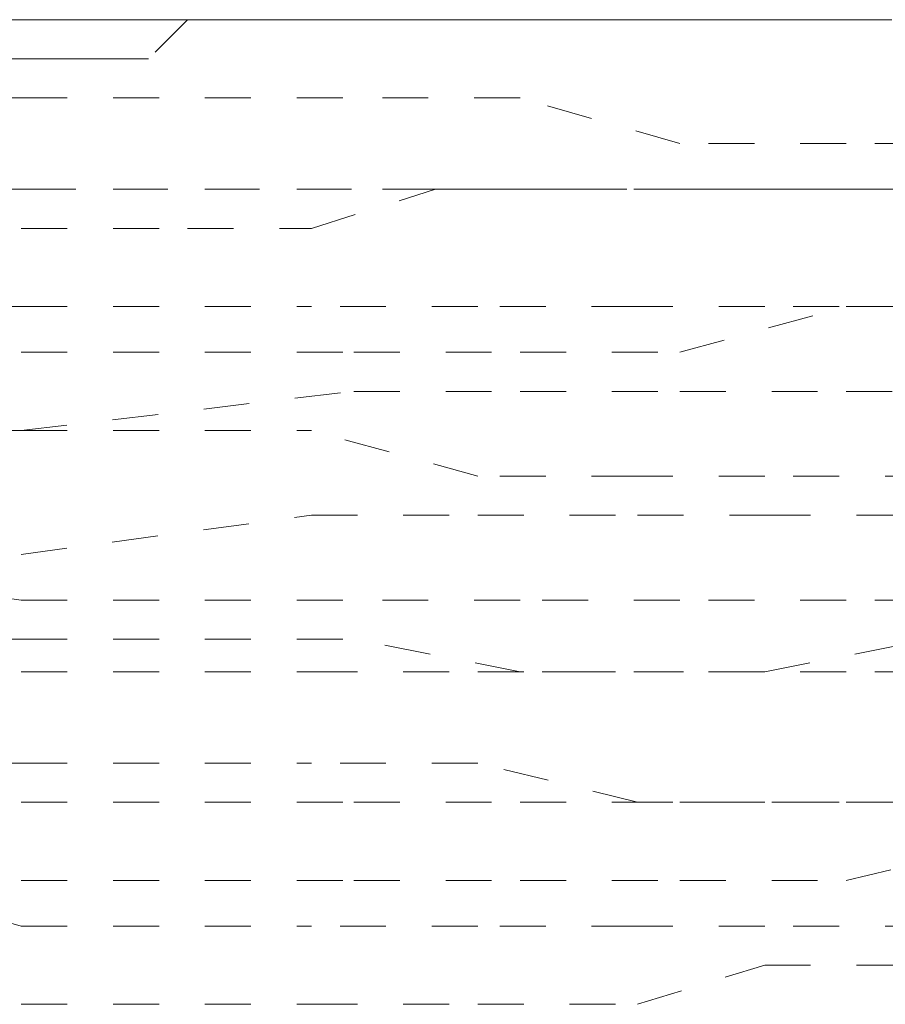
# Model space of a CAD drawing. Units: inches. Extents: x -244 to 2962, y -349 to 1934.
# Drawn here: x 1045 to 1049, y 445 to 449 of the extents above; entities that cross this region are included whole.
import ezdxf

# ---------------------------------------------------------------- set-up
doc = ezdxf.new("R2010")
doc.units = ezdxf.units.IN
doc.header["$MEASUREMENT"] = 0
for name, pattern in [('AI-Linetype-1020', [0.352778, 0.176389, -0.176389]), ('AI-Linetype-1021', [0.352778, 0.176389, -0.176389]), ('AI-Linetype-1022', [0.352778, 0.176389, -0.176389]), ('AI-Linetype-1023', [0.352778, 0.176389, -0.176389]), ('AI-Linetype-1024', [0.352778, 0.176389, -0.176389]), ('AI-Linetype-1035', [0.352778, 0.176389, -0.176389]), ('AI-Linetype-1036', [0.352778, 0.176389, -0.176389]), ('AI-Linetype-1037', [0.352778, 0.176389, -0.176389]), ('AI-Linetype-1038', [0.352778, 0.176389, -0.176389]), ('AI-Linetype-1056', [0.352778, 0.176389, -0.176389]), ('AI-Linetype-1057', [0.352778, 0.176389, -0.176389]), ('AI-Linetype-1058', [0.352778, 0.176389, -0.176389]), ('AI-Linetype-1059', [0.352778, 0.176389, -0.176389]), ('AI-Linetype-1060', [0.352778, 0.176389, -0.176389]), ('AI-Linetype-1071', [0.352778, 0.176389, -0.176389]), ('AI-Linetype-1072', [0.352778, 0.176389, -0.176389]), ('AI-Linetype-1073', [0.352778, 0.176389, -0.176389]), ('AI-Linetype-1074', [0.352778, 0.176389, -0.176389]), ('AI-Linetype-1075', [0.352778, 0.176389, -0.176389]), ('AI-Linetype-1193', [0.352778, 0.176389, -0.176389]), ('AI-Linetype-1194', [0.352778, 0.176389, -0.176389]), ('AI-Linetype-1195', [0.352778, 0.176389, -0.176389]), ('AI-Linetype-1196', [0.352778, 0.176389, -0.176389]), ('AI-Linetype-1197', [0.352778, 0.176389, -0.176389]), ('AI-Linetype-1203', [0.352778, 0.176389, -0.176389]), ('AI-Linetype-1204', [0.352778, 0.176389, -0.176389]), ('AI-Linetype-1205', [0.352778, 0.176389, -0.176389]), ('AI-Linetype-1206', [0.352778, 0.176389, -0.176389]), ('AI-Linetype-1207', [0.352778, 0.176389, -0.176389]), ('AI-Linetype-1224', [0.352778, 0.176389, -0.176389]), ('AI-Linetype-1225', [0.352778, 0.176389, -0.176389]), ('AI-Linetype-1226', [0.352778, 0.176389, -0.176389]), ('AI-Linetype-1227', [0.352778, 0.176389, -0.176389]), ('AI-Linetype-1228', [0.352778, 0.176389, -0.176389]), ('AI-Linetype-1239', [0.352778, 0.176389, -0.176389]), ('AI-Linetype-1240', [0.352778, 0.176389, -0.176389]), ('AI-Linetype-1241', [0.352778, 0.176389, -0.176389]), ('AI-Linetype-1242', [0.352778, 0.176389, -0.176389]), ('AI-Linetype-1243', [0.352778, 0.176389, -0.176389]), ('AI-Linetype-1383', [0.352778, 0.176389, -0.176389]), ('AI-Linetype-1384', [0.352778, 0.176389, -0.176389]), ('AI-Linetype-1385', [0.352778, 0.176389, -0.176389]), ('AI-Linetype-1386', [0.352778, 0.176389, -0.176389]), ('AI-Linetype-1387', [0.352778, 0.176389, -0.176389]), ('AI-Linetype-1398', [0.352778, 0.176389, -0.176389]), ('AI-Linetype-1399', [0.352778, 0.176389, -0.176389]), ('AI-Linetype-1400', [0.352778, 0.176389, -0.176389]), ('AI-Linetype-1401', [0.352778, 0.176389, -0.176389]), ('AI-Linetype-1412', [0.352778, 0.176389, -0.176389]), ('AI-Linetype-1413', [0.352778, 0.176389, -0.176389]), ('AI-Linetype-1414', [0.352778, 0.176389, -0.176389]), ('AI-Linetype-1415', [0.352778, 0.176389, -0.176389]), ('AI-Linetype-1416', [0.352778, 0.176389, -0.176389]), ('AI-Linetype-1427', [0.352778, 0.176389, -0.176389]), ('AI-Linetype-1428', [0.352778, 0.176389, -0.176389]), ('AI-Linetype-1429', [0.352778, 0.176389, -0.176389]), ('AI-Linetype-1430', [0.352778, 0.176389, -0.176389]), ('AI-Linetype-1552', [0.352778, 0.176389, -0.176389]), ('AI-Linetype-1553', [0.352778, 0.176389, -0.176389]), ('AI-Linetype-1554', [0.352778, 0.176389, -0.176389]), ('AI-Linetype-1555', [0.352778, 0.176389, -0.176389]), ('AI-Linetype-1556', [0.352778, 0.176389, -0.176389]), ('AI-Linetype-1557', [0.352778, 0.176389, -0.176389]), ('AI-Linetype-1558', [0.352778, 0.176389, -0.176389]), ('AI-Linetype-1559', [0.352778, 0.176389, -0.176389]), ('AI-Linetype-1576', [0.352778, 0.176389, -0.176389]), ('AI-Linetype-1577', [0.352778, 0.176389, -0.176389]), ('AI-Linetype-1578', [0.352778, 0.176389, -0.176389]), ('AI-Linetype-1579', [0.352778, 0.176389, -0.176389]), ('AI-Linetype-1580', [0.352778, 0.176389, -0.176389]), ('AI-Linetype-1591', [0.352778, 0.176389, -0.176389]), ('AI-Linetype-1592', [0.352778, 0.176389, -0.176389]), ('AI-Linetype-1593', [0.352778, 0.176389, -0.176389]), ('AI-Linetype-1594', [0.352778, 0.176389, -0.176389]), ('AI-Linetype-1595', [0.352778, 0.176389, -0.176389]), ('AI-Linetype-1612', [0.352778, 0.176389, -0.176389]), ('AI-Linetype-1613', [0.352778, 0.176389, -0.176389]), ('AI-Linetype-1614', [0.352778, 0.176389, -0.176389]), ('AI-Linetype-1615', [0.352778, 0.176389, -0.176389]), ('AI-Linetype-1616', [0.352778, 0.176389, -0.176389]), ('AI-Linetype-1797', [0.352778, 0.176389, -0.176389]), ('AI-Linetype-221', [0.352778, 0.176389, -0.176389]), ('AI-Linetype-226', [0.352778, 0.176389, -0.176389]), ('AI-Linetype-227', [0.352778, 0.176389, -0.176389]), ('AI-Linetype-228', [0.352778, 0.176389, -0.176389]), ('AI-Linetype-233', [0.352778, 0.176389, -0.176389]), ('AI-Linetype-234', [0.352778, 0.176389, -0.176389]), ('AI-Linetype-236', [0.352778, 0.176389, -0.176389]), ('AI-Linetype-239', [0.352778, 0.176389, -0.176389]), ('AI-Linetype-241', [0.352778, 0.176389, -0.176389]), ('AI-Linetype-242', [0.352778, 0.176389, -0.176389]), ('AI-Linetype-253', [0.352778, 0.176389, -0.176389]), ('AI-Linetype-254', [0.352778, 0.176389, -0.176389]), ('AI-Linetype-256', [0.352778, 0.176389, -0.176389]), ('AI-Linetype-257', [0.352778, 0.176389, -0.176389]), ('AI-Linetype-258', [0.352778, 0.176389, -0.176389]), ('AI-Linetype-358', [0.352778, 0.176389, -0.176389]), ('AI-Linetype-366', [0.352778, 0.176389, -0.176389]), ('AI-Linetype-367', [0.352778, 0.176389, -0.176389])]:
    doc.linetypes.add(name, pattern=pattern)
doc.layers.add('图层 1', color=7, linetype='Continuous')

msp = doc.modelspace()

# ---------------------------------------------------------------- linework, layer by layer
at = {"layer": '图层 1', "color": 7, "linetype": 'AI-Linetype-358', "lineweight": 5}
msp.add_lwpolyline([(1048.8502, 449.2674), (1048.6749, 449.2674), (1048.5371, 449.2674), (1048.3618, 449.2674), (1048.199, 449.2674), (1048.0361, 449.2674), (1047.8733, 449.2674), (1047.723, 449.2674), (1047.5727, 449.2674), (1047.4225, 449.2674), (1047.2722, 449.2674), (1047.0968, 449.2674), (1046.7837, 449.2674), (1046.6209, 449.2674), (1046.4581, 449.2674), (1046.3203, 449.2674), (1046.145, 449.2674), (1045.9822, 449.2674), (1045.8193, 449.2674), (1045.6816, 449.2674), (1045.5062, 449.2674), (1045.3685, 449.2674)], dxfattribs=at)
at = {"layer": '图层 1', "color": 7, "linetype": 'AI-Linetype-366', "lineweight": 5}
msp.add_lwpolyline([(1046.7837, 449.2674), (1046.6209, 449.2674), (1046.4581, 449.2674), (1046.3203, 449.2674), (1046.145, 449.2674), (1045.9947, 449.1171), (1045.8193, 449.1171), (1045.6816, 449.1171), (1045.5062, 449.1171), (1045.3685, 449.1171)], dxfattribs=at)
at = {"layer": '图层 1', "color": 7, "linetype": 'AI-Linetype-367', "lineweight": 5}
msp.add_lwpolyline([(1046.7837, 449.2674), (1046.934, 449.2674), (1047.0968, 449.2674), (1047.2596, 449.2674), (1047.4225, 449.2674), (1047.5727, 449.2674), (1047.723, 449.2674), (1047.8733, 449.2674), (1048.0361, 449.2674), (1048.199, 449.2674), (1048.3618, 449.2674), (1048.5371, 449.2674), (1048.6749, 449.2674), (1048.8377, 449.2674)], dxfattribs=at)
at = {"layer": '图层 1', "color": 7, "linetype": 'AI-Linetype-1383', "lineweight": 5}
msp.add_lwpolyline([(1045.5062, 448.9668), (1044.2413, 448.9668)], dxfattribs=at)
at = {"layer": '图层 1', "color": 7, "linetype": 'AI-Linetype-257', "lineweight": 5}
msp.add_lwpolyline([(1045.5062, 448.9668), (1046.7837, 448.9668)], dxfattribs=at)
at = {"layer": '图层 1', "color": 7, "linetype": 'AI-Linetype-1384', "lineweight": 5}
msp.add_lwpolyline([(1047.4225, 448.9668), (1046.7837, 448.9668)], dxfattribs=at)
at = {"layer": '图层 1', "color": 7, "linetype": 'AI-Linetype-1385', "lineweight": 5}
msp.add_lwpolyline([(1048.0361, 448.7914), (1047.4225, 448.9668)], dxfattribs=at)
at = {"layer": '图层 1', "color": 7, "linetype": 'AI-Linetype-1386', "lineweight": 5}
msp.add_lwpolyline([(1048.6749, 448.7914), (1048.0361, 448.7914)], dxfattribs=at)
at = {"layer": '图层 1', "color": 7, "linetype": 'AI-Linetype-1387', "lineweight": 5}
msp.add_lwpolyline([(1049.3136, 448.7914), (1048.6749, 448.7914)], dxfattribs=at)
at = {"layer": '图层 1', "color": 7, "linetype": 'AI-Linetype-1797', "lineweight": 5}
msp.add_lwpolyline([(1037.7787, 448.6161), (1050.8792, 448.6161)], dxfattribs=at)
at = {"layer": '图层 1', "color": 7, "linetype": 'AI-Linetype-1020', "lineweight": 5}
msp.add_lwpolyline([(1045.5062, 448.6161), (1044.2413, 448.6161)], dxfattribs=at)
at = {"layer": '图层 1', "color": 7, "linetype": 'AI-Linetype-258', "lineweight": 5}
msp.add_lwpolyline([(1045.5062, 448.6161), (1046.7837, 448.6161)], dxfattribs=at)
at = {"layer": '图层 1', "color": 7, "linetype": 'AI-Linetype-1556', "lineweight": 5}
msp.add_lwpolyline([(1046.6209, 448.4658), (1047.0968, 448.6161)], dxfattribs=at)
at = {"layer": '图层 1', "color": 7, "linetype": 'AI-Linetype-1021', "lineweight": 5}
msp.add_lwpolyline([(1047.4225, 448.6161), (1046.7837, 448.6161)], dxfattribs=at)
at = {"layer": '图层 1', "color": 7, "linetype": 'AI-Linetype-1555', "lineweight": 5}
msp.add_lwpolyline([(1047.0968, 448.6161), (1047.5727, 448.6161)], dxfattribs=at)
at = {"layer": '图层 1', "color": 7, "linetype": 'AI-Linetype-1022', "lineweight": 5}
msp.add_lwpolyline([(1048.0361, 448.6161), (1047.4225, 448.6161)], dxfattribs=at)
at = {"layer": '图层 1', "color": 7, "linetype": 'AI-Linetype-1554', "lineweight": 5}
msp.add_lwpolyline([(1047.5727, 448.6161), (1048.199, 448.6161)], dxfattribs=at)
at = {"layer": '图层 1', "color": 7, "linetype": 'AI-Linetype-1023', "lineweight": 5}
msp.add_lwpolyline([(1048.6749, 448.6161), (1048.0361, 448.6161)], dxfattribs=at)
at = {"layer": '图层 1', "color": 7, "linetype": 'AI-Linetype-1553', "lineweight": 5}
msp.add_lwpolyline([(1048.199, 448.6161), (1048.6749, 448.6161)], dxfattribs=at)
at = {"layer": '图层 1', "color": 7, "linetype": 'AI-Linetype-1024', "lineweight": 5}
msp.add_lwpolyline([(1049.3136, 448.6161), (1048.6749, 448.6161)], dxfattribs=at)
at = {"layer": '图层 1', "color": 7, "linetype": 'AI-Linetype-1552', "lineweight": 5}
msp.add_lwpolyline([(1048.6749, 448.6161), (1049.1633, 448.6161)], dxfattribs=at)
at = {"layer": '图层 1', "color": 7, "linetype": 'AI-Linetype-1559', "lineweight": 5}
msp.add_lwpolyline([(1044.88, 448.4658), (1045.5062, 448.4658)], dxfattribs=at)
at = {"layer": '图层 1', "color": 7, "linetype": 'AI-Linetype-1558', "lineweight": 5}
msp.add_lwpolyline([(1045.5062, 448.4658), (1046.145, 448.4658)], dxfattribs=at)
at = {"layer": '图层 1', "color": 7, "linetype": 'AI-Linetype-1557', "lineweight": 5}
msp.add_lwpolyline([(1046.145, 448.4658), (1046.6209, 448.4658)], dxfattribs=at)
at = {"layer": '图层 1', "color": 7, "linetype": 'AI-Linetype-1193', "lineweight": 5}
msp.add_lwpolyline([(1045.5062, 448.1652), (1044.88, 448.1652)], dxfattribs=at)
at = {"layer": '图层 1', "color": 7, "linetype": 'AI-Linetype-236', "lineweight": 5}
msp.add_lwpolyline([(1045.5062, 448.1652), (1046.6209, 448.1652)], dxfattribs=at)
at = {"layer": '图层 1', "color": 7, "linetype": 'AI-Linetype-1194', "lineweight": 5}
msp.add_lwpolyline([(1047.2596, 448.1652), (1046.6209, 448.1652)], dxfattribs=at)
at = {"layer": '图层 1', "color": 7, "linetype": 'AI-Linetype-1195', "lineweight": 5}
msp.add_lwpolyline([(1047.8733, 448.1652), (1047.2596, 448.1652)], dxfattribs=at)
at = {"layer": '图层 1', "color": 7, "linetype": 'AI-Linetype-1196', "lineweight": 5}
msp.add_lwpolyline([(1048.3618, 448.1652), (1047.8733, 448.1652)], dxfattribs=at)
at = {"layer": '图层 1', "color": 7, "linetype": 'AI-Linetype-1399', "lineweight": 5}
msp.add_lwpolyline([(1048.0361, 447.9899), (1048.6749, 448.1652)], dxfattribs=at)
at = {"layer": '图层 1', "color": 7, "linetype": 'AI-Linetype-1197', "lineweight": 5}
msp.add_lwpolyline([(1049.0005, 448.1652), (1048.3618, 448.1652)], dxfattribs=at)
at = {"layer": '图层 1', "color": 7, "linetype": 'AI-Linetype-1398', "lineweight": 5}
msp.add_lwpolyline([(1048.6749, 448.1652), (1049.3136, 448.1652)], dxfattribs=at)
at = {"layer": '图层 1', "color": 7, "linetype": 'AI-Linetype-239', "lineweight": 5}
msp.add_lwpolyline([(1045.5062, 447.9899), (1046.7837, 447.9899)], dxfattribs=at)
at = {"layer": '图层 1', "color": 7, "linetype": 'AI-Linetype-1401', "lineweight": 5}
msp.add_lwpolyline([(1046.7837, 447.9899), (1047.4225, 447.9899)], dxfattribs=at)
at = {"layer": '图层 1', "color": 7, "linetype": 'AI-Linetype-1400', "lineweight": 5}
msp.add_lwpolyline([(1047.4225, 447.9899), (1048.0361, 447.9899)], dxfattribs=at)
at = {"layer": '图层 1', "color": 7, "linetype": 'AI-Linetype-242', "lineweight": 5}
msp.add_lwpolyline([(1045.5062, 447.6893), (1046.7837, 447.8396)], dxfattribs=at)
at = {"layer": '图层 1', "color": 7, "linetype": 'AI-Linetype-1038', "lineweight": 5}
msp.add_lwpolyline([(1046.7837, 447.8396), (1047.4225, 447.8396)], dxfattribs=at)
at = {"layer": '图层 1', "color": 7, "linetype": 'AI-Linetype-1037', "lineweight": 5}
msp.add_lwpolyline([(1047.4225, 447.8396), (1048.0361, 447.8396)], dxfattribs=at)
at = {"layer": '图层 1', "color": 7, "linetype": 'AI-Linetype-1036', "lineweight": 5}
msp.add_lwpolyline([(1048.0361, 447.8396), (1048.6749, 447.8396)], dxfattribs=at)
at = {"layer": '图层 1', "color": 7, "linetype": 'AI-Linetype-1035', "lineweight": 5}
msp.add_lwpolyline([(1048.6749, 447.8396), (1049.3136, 447.8396)], dxfattribs=at)
at = {"layer": '图层 1', "color": 7, "linetype": 'AI-Linetype-1576', "lineweight": 5}
msp.add_lwpolyline([(1045.5062, 447.6893), (1044.88, 447.6893)], dxfattribs=at)
at = {"layer": '图层 1', "color": 7, "linetype": 'AI-Linetype-227', "lineweight": 5}
msp.add_lwpolyline([(1045.5062, 447.6893), (1046.6209, 447.6893)], dxfattribs=at)
at = {"layer": '图层 1', "color": 7, "linetype": 'AI-Linetype-1577', "lineweight": 5}
msp.add_lwpolyline([(1047.2596, 447.514), (1046.6209, 447.6893)], dxfattribs=at)
at = {"layer": '图层 1', "color": 7, "linetype": 'AI-Linetype-1578', "lineweight": 5}
msp.add_lwpolyline([(1047.8733, 447.514), (1047.2596, 447.514)], dxfattribs=at)
at = {"layer": '图层 1', "color": 7, "linetype": 'AI-Linetype-1579', "lineweight": 5}
msp.add_lwpolyline([(1048.3618, 447.514), (1047.8733, 447.514)], dxfattribs=at)
at = {"layer": '图层 1', "color": 7, "linetype": 'AI-Linetype-1580', "lineweight": 5}
msp.add_lwpolyline([(1049.0005, 447.514), (1048.3618, 447.514)], dxfattribs=at)
at = {"layer": '图层 1', "color": 7, "linetype": 'AI-Linetype-234', "lineweight": 5}
msp.add_lwpolyline([(1045.5062, 447.2134), (1046.6209, 447.3637)], dxfattribs=at)
at = {"layer": '图层 1', "color": 7, "linetype": 'AI-Linetype-1206', "lineweight": 5}
msp.add_lwpolyline([(1046.6209, 447.3637), (1047.2596, 447.3637)], dxfattribs=at)
at = {"layer": '图层 1', "color": 7, "linetype": 'AI-Linetype-1205', "lineweight": 5}
msp.add_lwpolyline([(1047.2596, 447.3637), (1047.8733, 447.3637)], dxfattribs=at)
at = {"layer": '图层 1', "color": 7, "linetype": 'AI-Linetype-1204', "lineweight": 5}
msp.add_lwpolyline([(1047.8733, 447.3637), (1048.3618, 447.3637)], dxfattribs=at)
at = {"layer": '图层 1', "color": 7, "linetype": 'AI-Linetype-1203', "lineweight": 5}
msp.add_lwpolyline([(1048.3618, 447.3637), (1049.4764, 447.3637)], dxfattribs=at)
at = {"layer": '图层 1', "color": 7, "linetype": 'AI-Linetype-1412', "lineweight": 5}
msp.add_lwpolyline([(1045.5062, 447.038), (1044.2413, 447.2134)], dxfattribs=at)
at = {"layer": '图层 1', "color": 7, "linetype": 'AI-Linetype-1207', "lineweight": 5}
msp.add_lwpolyline([(1044.88, 447.2134), (1045.5062, 447.2134)], dxfattribs=at)
at = {"layer": '图层 1', "color": 7, "linetype": 'AI-Linetype-256', "lineweight": 5}
msp.add_lwpolyline([(1045.5062, 447.038), (1046.7837, 447.038)], dxfattribs=at)
at = {"layer": '图层 1', "color": 7, "linetype": 'AI-Linetype-1413', "lineweight": 5}
msp.add_lwpolyline([(1047.4225, 447.038), (1046.7837, 447.038)], dxfattribs=at)
at = {"layer": '图层 1', "color": 7, "linetype": 'AI-Linetype-1414', "lineweight": 5}
msp.add_lwpolyline([(1048.0361, 447.038), (1047.4225, 447.038)], dxfattribs=at)
at = {"layer": '图层 1', "color": 7, "linetype": 'AI-Linetype-1415', "lineweight": 5}
msp.add_lwpolyline([(1048.6749, 447.038), (1048.0361, 447.038)], dxfattribs=at)
at = {"layer": '图层 1', "color": 7, "linetype": 'AI-Linetype-1416', "lineweight": 5}
msp.add_lwpolyline([(1049.3136, 447.038), (1048.6749, 447.038)], dxfattribs=at)
at = {"layer": '图层 1', "color": 7, "linetype": 'AI-Linetype-1056', "lineweight": 5}
msp.add_lwpolyline([(1045.5062, 446.8877), (1044.2413, 446.8877)], dxfattribs=at)
at = {"layer": '图层 1', "color": 7, "linetype": 'AI-Linetype-254', "lineweight": 5}
msp.add_lwpolyline([(1045.5062, 446.8877), (1046.7837, 446.8877)], dxfattribs=at)
at = {"layer": '图层 1', "color": 7, "linetype": 'AI-Linetype-1057', "lineweight": 5}
msp.add_lwpolyline([(1047.4225, 446.7625), (1046.7837, 446.8877)], dxfattribs=at)
at = {"layer": '图层 1', "color": 7, "linetype": 'AI-Linetype-1591', "lineweight": 5}
msp.add_lwpolyline([(1048.3618, 446.7625), (1049.0005, 446.8877)], dxfattribs=at)
at = {"layer": '图层 1', "color": 7, "linetype": 'AI-Linetype-1595', "lineweight": 5}
msp.add_lwpolyline([(1044.88, 446.7625), (1045.5062, 446.7625)], dxfattribs=at)
at = {"layer": '图层 1', "color": 7, "linetype": 'AI-Linetype-221', "lineweight": 5}
msp.add_lwpolyline([(1045.5062, 446.7625), (1046.6209, 446.7625)], dxfattribs=at)
at = {"layer": '图层 1', "color": 7, "linetype": 'AI-Linetype-1594', "lineweight": 5}
msp.add_lwpolyline([(1046.6209, 446.7625), (1047.2596, 446.7625)], dxfattribs=at)
at = {"layer": '图层 1', "color": 7, "linetype": 'AI-Linetype-1593', "lineweight": 5}
msp.add_lwpolyline([(1047.2596, 446.7625), (1047.8733, 446.7625)], dxfattribs=at)
at = {"layer": '图层 1', "color": 7, "linetype": 'AI-Linetype-1058', "lineweight": 5}
msp.add_lwpolyline([(1048.0361, 446.7625), (1047.4225, 446.7625)], dxfattribs=at)
at = {"layer": '图层 1', "color": 7, "linetype": 'AI-Linetype-1592', "lineweight": 5}
msp.add_lwpolyline([(1047.8733, 446.7625), (1048.3618, 446.7625)], dxfattribs=at)
at = {"layer": '图层 1', "color": 7, "linetype": 'AI-Linetype-1059', "lineweight": 5}
msp.add_lwpolyline([(1048.6749, 446.7625), (1048.0361, 446.7625)], dxfattribs=at)
at = {"layer": '图层 1', "color": 7, "linetype": 'AI-Linetype-1060', "lineweight": 5}
msp.add_lwpolyline([(1049.3136, 446.7625), (1048.6749, 446.7625)], dxfattribs=at)
at = {"layer": '图层 1', "color": 7, "linetype": 'AI-Linetype-1224', "lineweight": 5}
msp.add_lwpolyline([(1045.5062, 446.4118), (1044.88, 446.4118)], dxfattribs=at)
at = {"layer": '图层 1', "color": 7, "linetype": 'AI-Linetype-228', "lineweight": 5}
msp.add_lwpolyline([(1045.5062, 446.4118), (1046.6209, 446.4118)], dxfattribs=at)
at = {"layer": '图层 1', "color": 7, "linetype": 'AI-Linetype-1225', "lineweight": 5}
msp.add_lwpolyline([(1047.2596, 446.4118), (1046.6209, 446.4118)], dxfattribs=at)
at = {"layer": '图层 1', "color": 7, "linetype": 'AI-Linetype-1226', "lineweight": 5}
msp.add_lwpolyline([(1047.8733, 446.2615), (1047.2596, 446.4118)], dxfattribs=at)
at = {"layer": '图层 1', "color": 7, "linetype": 'AI-Linetype-241', "lineweight": 5}
msp.add_lwpolyline([(1045.5062, 446.2615), (1046.7837, 446.2615)], dxfattribs=at)
at = {"layer": '图层 1', "color": 7, "linetype": 'AI-Linetype-1430', "lineweight": 5}
msp.add_lwpolyline([(1046.7837, 446.2615), (1047.4225, 446.2615)], dxfattribs=at)
at = {"layer": '图层 1', "color": 7, "linetype": 'AI-Linetype-1429', "lineweight": 5}
msp.add_lwpolyline([(1047.4225, 446.2615), (1048.0361, 446.2615)], dxfattribs=at)
at = {"layer": '图层 1', "color": 7, "linetype": 'AI-Linetype-1227', "lineweight": 5}
msp.add_lwpolyline([(1048.3618, 446.2615), (1047.8733, 446.2615)], dxfattribs=at)
at = {"layer": '图层 1', "color": 7, "linetype": 'AI-Linetype-1428', "lineweight": 5}
msp.add_lwpolyline([(1048.0361, 446.2615), (1048.6749, 446.2615)], dxfattribs=at)
at = {"layer": '图层 1', "color": 7, "linetype": 'AI-Linetype-1228', "lineweight": 5}
msp.add_lwpolyline([(1049.0005, 446.2615), (1048.3618, 446.2615)], dxfattribs=at)
at = {"layer": '图层 1', "color": 7, "linetype": 'AI-Linetype-1427', "lineweight": 5}
msp.add_lwpolyline([(1048.6749, 446.2615), (1049.3136, 446.2615)], dxfattribs=at)
at = {"layer": '图层 1', "color": 7, "linetype": 'AI-Linetype-1071', "lineweight": 5}
msp.add_lwpolyline([(1048.6749, 445.9609), (1049.3136, 446.1112)], dxfattribs=at)
at = {"layer": '图层 1', "color": 7, "linetype": 'AI-Linetype-1075', "lineweight": 5}
msp.add_lwpolyline([(1044.88, 445.9609), (1045.5062, 445.9609)], dxfattribs=at)
at = {"layer": '图层 1', "color": 7, "linetype": 'AI-Linetype-1612', "lineweight": 5}
msp.add_lwpolyline([(1045.5062, 445.7856), (1044.88, 445.9609)], dxfattribs=at)
at = {"layer": '图层 1', "color": 7, "linetype": 'AI-Linetype-253', "lineweight": 5}
msp.add_lwpolyline([(1045.5062, 445.9609), (1046.7837, 445.9609)], dxfattribs=at)
at = {"layer": '图层 1', "color": 7, "linetype": 'AI-Linetype-1074', "lineweight": 5}
msp.add_lwpolyline([(1046.7837, 445.9609), (1047.4225, 445.9609)], dxfattribs=at)
at = {"layer": '图层 1', "color": 7, "linetype": 'AI-Linetype-1073', "lineweight": 5}
msp.add_lwpolyline([(1047.4225, 445.9609), (1048.0361, 445.9609)], dxfattribs=at)
at = {"layer": '图层 1', "color": 7, "linetype": 'AI-Linetype-1072', "lineweight": 5}
msp.add_lwpolyline([(1048.0361, 445.9609), (1048.6749, 445.9609)], dxfattribs=at)
at = {"layer": '图层 1', "color": 7, "linetype": 'AI-Linetype-226', "lineweight": 5}
msp.add_lwpolyline([(1045.5062, 445.7856), (1046.6209, 445.7856)], dxfattribs=at)
at = {"layer": '图层 1', "color": 7, "linetype": 'AI-Linetype-1613', "lineweight": 5}
msp.add_lwpolyline([(1047.2596, 445.7856), (1046.6209, 445.7856)], dxfattribs=at)
at = {"layer": '图层 1', "color": 7, "linetype": 'AI-Linetype-1614', "lineweight": 5}
msp.add_lwpolyline([(1047.8733, 445.7856), (1047.2596, 445.7856)], dxfattribs=at)
at = {"layer": '图层 1', "color": 7, "linetype": 'AI-Linetype-1615', "lineweight": 5}
msp.add_lwpolyline([(1048.3618, 445.7856), (1047.8733, 445.7856)], dxfattribs=at)
at = {"layer": '图层 1', "color": 7, "linetype": 'AI-Linetype-1616', "lineweight": 5}
msp.add_lwpolyline([(1049.0005, 445.7856), (1048.3618, 445.7856)], dxfattribs=at)
at = {"layer": '图层 1', "color": 7, "linetype": 'AI-Linetype-1240', "lineweight": 5}
msp.add_lwpolyline([(1047.8733, 445.485), (1048.3618, 445.6353)], dxfattribs=at)
at = {"layer": '图层 1', "color": 7, "linetype": 'AI-Linetype-1239', "lineweight": 5}
msp.add_lwpolyline([(1048.3618, 445.6353), (1049.0005, 445.6353)], dxfattribs=at)
at = {"layer": '图层 1', "color": 7, "linetype": 'AI-Linetype-1243', "lineweight": 5}
msp.add_lwpolyline([(1044.88, 445.485), (1045.5062, 445.485)], dxfattribs=at)
at = {"layer": '图层 1', "color": 7, "linetype": 'AI-Linetype-233', "lineweight": 5}
msp.add_lwpolyline([(1045.5062, 445.485), (1046.6209, 445.485)], dxfattribs=at)
at = {"layer": '图层 1', "color": 7, "linetype": 'AI-Linetype-1242', "lineweight": 5}
msp.add_lwpolyline([(1046.6209, 445.485), (1047.2596, 445.485)], dxfattribs=at)
at = {"layer": '图层 1', "color": 7, "linetype": 'AI-Linetype-1241', "lineweight": 5}
msp.add_lwpolyline([(1047.2596, 445.485), (1047.8733, 445.485)], dxfattribs=at)

doc.saveas('drawing.dxf')
